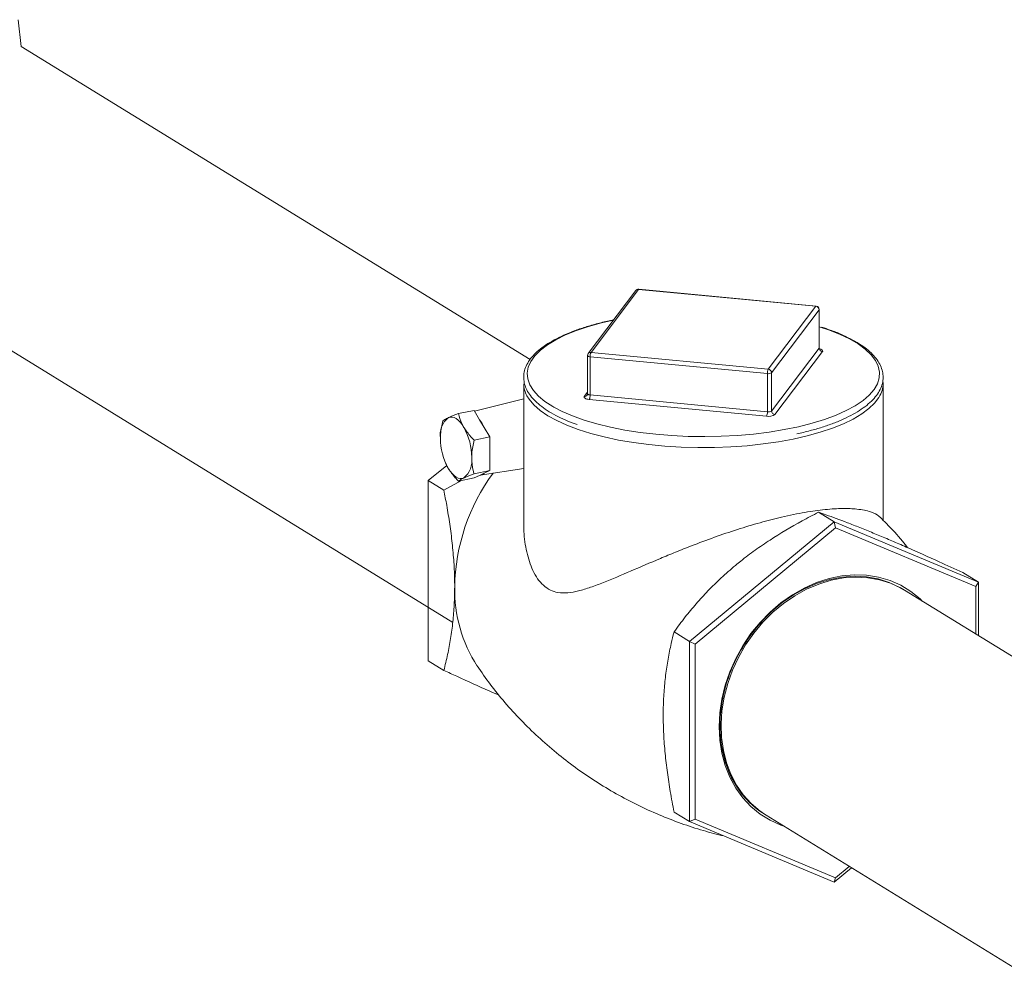
# Model space of a CAD drawing. Extents: x 19.1 to 29.8, y 0.6 to 8.7.
# Drawn here: x 23.4 to 23.8, y 4.1 to 4.4 of the extents above; entities that cross this region are included whole.
import ezdxf

# ---------------------------------------------------------------- set-up
doc = ezdxf.new("R2010")
doc.units = 0
doc.header["$MEASUREMENT"] = 0
doc.layers.get('0').update_dxf_attribs({"linetype": 'CONTINUOUS'})
doc.layers.add('D7', color=7, linetype='CONTINUOUS')

# ---------------------------------------------------------------- blocks, each defined once
blk = doc.blocks.new('A$C7AE4495B')
at = {"color": 7, "linetype": 'Continuous', "lineweight": 15}
for p, q in [((3.465368756123169, 1.107122780857244), (3.464061807871147, 1.117865229015659)), ((3.669632374283204, 0.9814277153433739), (3.465368739348783, 1.10712291873413)), ((3.385953367753913, 1.031483187464893), (3.638611960347717, 0.876007773572959)), ((3.712070788413506, 1.009186158088797), (3.693003617214167, 0.9839047746724061)), ((3.713184712827584, 1.009650257411804), (3.694117518944047, 0.9843688693424486)), ((3.78434436450015, 1.002876131141839), (3.713184712827584, 1.009650257411804)), ((3.784476594847284, 1.002960863815457), (3.713316897806344, 1.009734980779493)), ((3.765277298074594, 0.9775946832520894), (3.78434436450015, 1.002876131141839)), ((3.785692167008918, 1.001443538135694), (3.766624995809572, 0.9761621547193027)), ((3.785692167008918, 0.9861056894525975), (3.785692167008918, 1.001443538135694)), ((3.785739728312905, 0.9862339902083104), (3.785739728312905, 1.001571838891406)), ((3.786105133705817, 0.9945073808857412), (3.785739629101563, 0.9946214447503703)), ((3.766624995809572, 0.9608243060362067), (3.785692167008918, 0.9861056894525975)), ((3.787039864743896, 0.9846731609198116), (3.76797269354455, 0.9593917775034209)), ((3.692722282589266, 0.9830646087815884), (3.692722282589266, 0.9677267600984925)), ((3.764916150342906, 0.9758116376394756), (3.693756475986149, 0.9825857592564757)), ((3.693756475986149, 0.9672479105733798), (3.693756475986149, 0.9825857592564757)), ((3.694117518944047, 0.9843688693424486), (3.765277298074594, 0.9775946832520894)), ((3.764916150342906, 0.9604737889563797), (3.764916150342906, 0.9758116376394756)), ((3.766624995809572, 0.9608243060362067), (3.766624995809572, 0.9761621547193027)), ((3.667078012533942, 0.9717634658631038), (3.667078012533942, 0.9158531403130556)), ((3.811383952999847, 0.9169819142730056), (3.811383952999847, 0.9717634990511028)), ((3.667077928571572, 0.9657696474781012), (3.647375332141429, 0.9607035183114503)), ((3.691422123474091, 0.9666790917431296), (3.69272224668439, 0.968403041882353)), ((3.76455500261121, 0.9586907433437659), (3.693395328254461, 0.965464864960766)), ((3.693756475986149, 0.9672479105733798), (3.764916150342906, 0.9604737889563797)), ((3.640884550190904, 0.9597734912899973), (3.647164101328677, 0.9610615480337872)), ((3.649371894624061, 0.9573198288088038), (3.647164101328677, 0.9610615480337872)), ((3.651229324366874, 0.9541720447763371), (3.649371894624061, 0.9573198288088038)), ((3.653437222436047, 0.9504302610779938), (3.651229324366874, 0.9541720447763371)), ((3.647157671298274, 0.9491422043342039), (3.653437222436047, 0.9504302610779938)), ((3.653437222436047, 0.9456641837742072), (3.653437222436047, 0.9504302610779938)), ((3.653437222436047, 0.9416544852107034), (3.653437222436047, 0.9456641837742072)), ((3.653437222436047, 0.9368883099684542), (3.653437222436047, 0.9416544852107034)), ((3.62877131717277, 0.9328740001114246), (3.636152684829511, 0.9389879363540574)), ((3.635667197031822, 0.9400143323770873), (3.63572174994416, 0.9398869994447407)), ((3.649586471345252, 0.9350266639917795), (3.667077942879196, 0.9377230560978997)), ((3.640884550190904, 0.9326894911324572), (3.647164101328677, 0.9339775478762471)), ((3.647157671298274, 0.9356002532246634), (3.653437222436047, 0.9368883099684542)), ((3.647164101328677, 0.9339775478762471), (3.649371894624061, 0.9350020038935121)), ((3.649371894624061, 0.9350020038935121), (3.651229324366874, 0.9358639184245492)), ((3.651229324366874, 0.9358639184245492), (3.653437222436047, 0.9368883099684542)), ((3.62877131717277, 0.9328740001114246), (3.635026207640742, 0.9290250050134432)), ((3.62877131717277, 0.8605858173526997), (3.62877131717277, 0.9328740001114246)), ((3.642166546357551, 0.9329523874702641), (3.635026207640742, 0.9290250050134432)), ((3.791690665670117, 0.9163521978329427), (3.785435775202146, 0.9202011929309233)), ((3.791690665670117, 0.9163521978329427), (3.733690637610827, 0.868311086960901)), ((3.792250995897135, 0.9139120009158503), (3.73593211590746, 0.8672634715187231)), ((3.791690665670117, 0.9163521978329427), (3.792250995897135, 0.9139120009158503)), ((3.849690693729407, 0.8921049300693351), (3.791690665670117, 0.9163521978329427)), ((3.848569853202619, 0.8903676383524894), (3.792250995897135, 0.9139120009158503)), ((3.849690693729407, 0.8921049300693351), (3.843435803261436, 0.8959539251673174)), ((3.849690693729407, 0.8921049300693351), (3.848569853202619, 0.8903676383524894)), ((3.848569853202619, 0.8713171384604514), (3.848569853202619, 0.8903676383524894)), ((3.849690693729407, 0.8706275150945286), (3.849690693729407, 0.8921049300693351)), ((3.928945512950698, 0.8218573751936464), (3.820037768662253, 0.8888745957261168)), ((3.733690637610827, 0.868311086960901), (3.727435747142856, 0.8721600820588833)), ((3.733690637610827, 0.868311086960901), (3.73593211590746, 0.8672634715187231)), ((3.733690637610827, 0.868311086960901), (3.733690637610827, 0.7960229042021769)), ((3.73593211590746, 0.8672634715187231), (3.73593211590746, 0.7970705842111991)), ((3.62877131717277, 0.8605858173526997), (3.635026207640742, 0.8567368222547183)), ((3.733690637610827, 0.7960229042021769), (3.727435747142856, 0.7998718993001592)), ((3.762408870241728, 0.799924492617551), (3.762436789703273, 0.7999052200398697)), ((3.733690637610827, 0.7960229042021769), (3.73593211590746, 0.7970705842111991)), ((3.733690637610827, 0.7960229042021769), (3.791690665670117, 0.7717757343770311)), ((3.73593211590746, 0.7970705842111991), (3.792250995897135, 0.7735262263008025)), ((3.764464200447826, 0.7985636268375709), (3.87337194473627, 0.7315464063051005)), ((3.791690665670117, 0.7717757343770311), (3.798641056384504, 0.7775327216955068)), ((3.792250995897135, 0.7735262263008025), (3.797749961342859, 0.7780810366798008)), ((3.791690665670117, 0.7717757343770311), (3.792250995897135, 0.7735262263008025))]:
    blk.add_line(p, q, dxfattribs=at)
at = {"color": 7, "linetype": 'Continuous', "lineweight": 15, "flags": 128}
for points in [[(3.713316897806344, 1.009734980779493), (3.713255213923205, 1.00971856168881), (3.713184712827584, 1.009650257411804)], [(3.784476594847284, 1.002960863815457), (3.784414865595771, 1.002944435418848), (3.78434436450015, 1.002876131141839)], [(3.785739728312905, 1.001571838891406), (3.785736710335492, 1.001539412988749), (3.785692167008918, 1.001443538135694)], [(3.703098797694004, 0.9972900654859504), (3.698269383669995, 0.9961741235506327), (3.693046649150482, 0.9947213298659969), (3.688229835230359, 0.993101125883026), (3.683861138112754, 0.9913278405103956), (3.679979005836358, 0.9894170110191824), (3.676617693238796, 0.9873853777217594), (3.673806612762235, 0.9852508367740276), (3.671570421932856, 0.9830322002256926), (3.669928861314233, 0.980748904887947), (3.66889633215483, 0.9784210116653291), (3.668481879093711, 0.9760690300793708), (3.668689200940236, 0.9737135766218019), (3.669516469200552, 0.9713753375308434), (3.670956296746212, 0.9690749764000621), (3.672996235741671, 0.9668325485970328), (3.675618149001515, 0.9646678881034978), (3.678799166991588, 0.9625999441699173), (3.679131337444495, 0.96240812213395)], [(3.800134139012023, 0.9628789436404483), (3.800230637882997, 0.962937077573196), (3.8033202906188, 0.9650224209892562), (3.805846750570467, 0.9672013943093551), (3.807787664227369, 0.9694548844013875), (3.809126158888965, 0.9717630111342865), (3.809850500269413, 0.9741054869685328), (3.809954200528601, 0.976461811044377), (3.809436304519522, 0.9788112419321786), (3.80830152915069, 0.981133084111776), (3.806559694148838, 0.98340700103335), (3.80422624918512, 0.9856129513122012), (3.801321495090257, 0.9877316307363415), (3.797871170386166, 0.9897443346819799), (3.793905536395911, 0.9916333722033279), (3.789459349169654, 0.9933822322030377), (3.786105133705817, 0.9945073808857412)], [(3.785692167008918, 0.9861056894525975), (3.785736710335492, 0.9862015643056532), (3.785739728312905, 0.9862339902083104)], [(3.785890720369011, 0.9857550268792767), (3.786043151438754, 0.9857163183377917), (3.786442387930343, 0.9855834701528048), (3.786761047458747, 0.9854254976345809), (3.786986792541335, 0.985248466576043), (3.787111110676598, 0.9850591413828393), (3.787128996765432, 0.9848649199318515), (3.787039864743896, 0.9846731609198116)], [(3.693756475986149, 0.9825857592564757), (3.693500476467882, 0.9826199869902368), (3.693268230248535, 0.982671293938667), (3.693068507228951, 0.98273778250452), (3.692909177464749, 0.9828167687636311), (3.692796304923455, 0.9829052842929009), (3.692734198242718, 0.9829999146528232), (3.692722282589266, 0.9830646087815884)], [(3.775307502504816, 0.9495635363638169), (3.769388085119374, 0.9484756318012932), (3.763211361040838, 0.9475863947886225), (3.756830150736164, 0.9469033931695128), (3.750298626959655, 0.9464325809492671), (3.743672798643402, 0.9461777957986754), (3.737009077528135, 0.9461413246872139), (3.730364257611598, 0.9463234698451188), (3.723795124127435, 0.9467226404863913), (3.717357558082028, 0.9473355129899934), (3.711106751191942, 0.9481567311297336), (3.705095914009775, 0.9491793288018666), (3.699376139819023, 0.9503947021073085), (3.69399655151895, 0.9517922956226315), (3.689002817497212, 0.9533603295507387), (3.684437598799036, 0.9550853756569975), (3.680339934521548, 0.9569526610241788), (3.67674460452384, 0.9589463671544394), (3.673682503153763, 0.961049362769951), (3.671179523457454, 0.9632438345876091), (3.669257253874648, 0.9655109144377647), (3.668361571078684, 0.966949772216541)], [(3.693395328254461, 0.965464864960766), (3.692883351902111, 0.9655333250812541), (3.692418836779225, 0.9656359343251486), (3.692019472829656, 0.9657688423305322), (3.691700835985451, 0.9659268195017194), (3.691475068218665, 0.9661038459072939), (3.691350877541382, 0.9662931112801019), (3.691333014136745, 0.9664873373840539), (3.691422123474091, 0.9666790917431296)], [(3.692722282589266, 0.9677267600984925), (3.692734198242718, 0.9676620659697281), (3.692796304923455, 0.9675674356098058), (3.692909177464749, 0.967478920080536), (3.693068507228951, 0.9673999338214241), (3.693268230248535, 0.9673334452555711), (3.693500476467882, 0.9672821383071408), (3.693756475986149, 0.9672479105733798)], [(3.810135017184415, 0.967014556694318), (3.809713473740679, 0.9662794880262737), (3.807988678121852, 0.9639923581185688), (3.805677132353672, 0.9617715893169425), (3.802798697943082, 0.959636041489043), (3.799377935164877, 0.9576039909495719), (3.795443977736355, 0.9556927608957135), (3.791030560891294, 0.9539185552367044), (3.786175043827228, 0.9522966879013488), (3.780919094496277, 0.950840863657004), (3.775307502504816, 0.9495635363638169)], [(3.679131337444495, 0.96240812213395), (3.682511296807917, 0.9606468730384714), (3.686721813197799, 0.9588259462200552), (3.691393810502802, 0.9571530619570527), (3.696486160547693, 0.9556429944789757), (3.701954200688569, 0.9543089333830279), (3.70774981915978, 0.953162673069345), (3.713822024311241, 0.9522142996801355), (3.720117599192683, 0.9514720674740493), (3.726581200937559, 0.950942505176223), (3.733155887889303, 0.9506303521730484), (3.739783961048971, 0.9505383012868744), (3.746407199564281, 0.9506671330438232), (3.752967314413446, 0.9510158087330698), (3.759406803889838, 0.9515811300963248), (3.765668914748183, 0.9523582471450522), (3.771698670515569, 0.9533402673354843), (3.777443169643277, 0.954518574618727), (3.78285184906985, 0.9558827975381519), (3.787877210115226, 0.9574209581242332), (3.792475008601443, 0.9591195968564499), (3.796604977489416, 0.9609636629965461), (3.800134139012023, 0.9628789436404483)], [(3.643050605988051, 0.9542588215982937), (3.64231467488959, 0.9553902001396759), (3.641537672465589, 0.9563614547299029), (3.640732904987331, 0.9571558766061266), (3.639914097821261, 0.9577601228351416), (3.639095290655192, 0.9581635952175169), (3.638290523176934, 0.9583596130922984), (3.637513520752933, 0.9583446273724583), (3.636777484880682, 0.9581190350608555)], [(3.636777484880682, 0.9378060104580843), (3.637513520752933, 0.9366746653818039), (3.638290523176934, 0.9357034107915769), (3.639095290655192, 0.9349088909768923), (3.639914097821261, 0.9343046447478773), (3.640732904987331, 0.9339011723655011), (3.641537672465589, 0.9337052524291813), (3.64231467488959, 0.9337202381490215), (3.643050605988051, 0.9339457969955225)], [(3.827064287521203, 0.8845508203057326), (3.826196526483635, 0.8853890353023912), (3.822521007036862, 0.8883931122712934), (3.818490570739726, 0.8908734802883185), (3.814152491446002, 0.8928009545610021), (3.809557627111623, 0.894152961772888), (3.804759875374096, 0.8949137222277823), (3.799815447658396, 0.8950742968318259), (3.794782370124771, 0.8946326806052163), (3.78971957630111, 0.8935942041944163), (3.784686498767492, 0.8919710583649607), (3.779742093735983, 0.8897820939240022), (3.774944341998456, 0.8870531111089521), (3.770349477664077, 0.8838161137559393), (3.766011421054536, 0.8801089970987857), (3.76198096207321, 0.8759751843853776), (3.758305419942246, 0.8714632632678283), (3.755027849255917, 0.8666261373795008), (3.752186677033556, 0.8615203642568199), (3.749815249035741, 0.8562058664030632), (3.747941308027919, 0.8507449428240399), (3.746586880359409, 0.8452017560709599), (3.745767822279646, 0.8396411618580775), (3.745493729201357, 0.8341282986969851), (3.745767822279646, 0.828727977001023), (3.746586880359409, 0.8235033919263905), (3.747941308027919, 0.8185157455771828), (3.749815249035741, 0.8138236826394447), (3.752186677033556, 0.8094820357930219), (3.755027849255917, 0.805541820832377), (3.758305419942246, 0.802049182608334), (3.76198096207321, 0.7990451102923952), (3.766011421054536, 0.7965648448667961), (3.770349477664077, 0.7946373659411483), (3.771490719306776, 0.7942398514171867)], [(3.764200059321261, 0.7987278227219576), (3.761432588035042, 0.8005832566035522), (3.757878950745813, 0.8036074370246364), (3.754722082639105, 0.8071056377313184), (3.751998981630223, 0.8110369681692111), (3.749741587059923, 0.8153551908806529), (3.74797637137894, 0.8200099109513541), (3.746724022569353, 0.8249463149919816), (3.745999239986844, 0.8301066962768715), (3.745810484834607, 0.8354305014998866), (3.746159980163348, 0.8408552122205721), (3.747043665502908, 0.8463174128813087), (3.74845112880967, 0.8517529727253415), (3.750365901361064, 0.8570980856699348), (3.75276554849232, 0.8622902683028375), (3.75562189643837, 0.86726850435039), (3.758901463333501, 0.8719744104069189), (3.762565822158365, 0.8763528980129287), (3.766572009055459, 0.8803526491622975), (3.770873022381302, 0.8839267083597981), (3.77541848054797, 0.8870332051878203), (3.780155075706908, 0.8896357411810332), (3.785027254274688, 0.8917037252922313), (3.789977920142874, 0.8932129098880601), (3.794949024467037, 0.8941457076030037), (3.799882291560827, 0.8944911443573087), (3.804719876737522, 0.8942450922313974), (3.809405069519947, 0.8934105116462145), (3.813882928797817, 0.8919971898923693), (3.818100963353459, 0.8900215869036678), (3.819772107694902, 0.8890364231542218)], [(3.820037768662253, 0.8888745957261168), (3.81863080440769, 0.8896955451238977), (3.814412769852048, 0.8916711481125983), (3.809934910574178, 0.8930844698664444), (3.805249717791753, 0.8939190504516272), (3.800412132615058, 0.8941651025775386), (3.795478865521268, 0.8938196658232336), (3.790507761197105, 0.89288686810829), (3.785557095328919, 0.8913776835124612), (3.780684916761139, 0.889309699401263), (3.775948321602201, 0.8867071634080501), (3.771402863435533, 0.883600666580028), (3.76710185010969, 0.8800266073825274), (3.763095663212596, 0.8760268562331586), (3.759431304387732, 0.8716483686271488), (3.756151737492601, 0.8669424625706199)], [(3.756151737492601, 0.8669424625706199), (3.753295389546551, 0.8619642265230665), (3.750895742415295, 0.8567720438901647), (3.748980969863901, 0.8514269309455713), (3.747573506557139, 0.8459913711015385), (3.746689821217579, 0.840529170440802), (3.746340325888838, 0.8351044597201165), (3.746529081041075, 0.8297806544971014), (3.747253863623584, 0.8246202732122114), (3.748506212433171, 0.8196838691715831), (3.750271428114154, 0.8150291491008828), (3.752528822684454, 0.810710926389441), (3.755251923693336, 0.8067795959515482), (3.758408791800044, 0.8032813952448663), (3.761962429089273, 0.8002572148237821), (3.764464200447826, 0.7985636268375709)]]:
    blk.add_lwpolyline(points, dxfattribs=at)
at = {"color": 7, "linetype": 'Continuous', "lineweight": 15}
for centre, radius, start, end in [((3.713184734689861, 1.008346019868366), 0.001395263671875291, 84.5620485475375, 142.9764711205833), ((3.713039596631958, 1.008429700971234), 0.001229152852516044, 83.21973401593524, 142.0168534832267), ((3.784206748907032, 1.0013963488209), 0.001486167476711466, 1.819581675474995, 84.68693515656021), ((3.784344414849627, 1.001571890886531), 0.00139526367187548, 0, 84.5620485475375), ((3.693972386238933, 0.9831483922963304), 0.001229075962743819, 83.21853281396321, 142.0184752719802), ((3.787177619835646, 0.9861529679656567), 0.00148620501890951, 181.8229761823137, 264.681668611158), ((3.694117555857396, 0.9830646263311316), 0.001395263671875568, 142.9764711206136, 180), ((3.69747393565364, 0.9827611573804074), 0.003721595206536592, 154.4057407747103, 182.7013406313763), ((3.768630436511579, 0.9759874231850079), 0.00371844353202124, 154.3901990216023, 182.7096081985648), ((3.765139643456862, 0.9761149707304444), 0.001486101591579805, 1.819456930383337, 84.68518786293421), ((3.765348029096295, 0.9780468881345552), 0.002276590440414681, 259.0644782228757, 304.1188865199578), ((3.801513441410798, 0.9718045240612856), 0.009862826988083953, 330.9443647787381, 5.381206338961691), ((3.677276807913159, 0.971904971840571), 0.01019977701367486, 180.7949149653859, 209.0658503692487), ((3.691567099201059, 0.9679000418289077), 0.001229527174720245, 263.2283997597584, 322.0798683104082), ((3.690037547937699, 0.9670730652193598), 0.003723035955691208, 334.4080290311884, 2.69177818900032), ((3.765348029096295, 0.9627090394514566), 0.002276590440411739, 259.0644782228525, 304.1188865200105), ((3.76811038927498, 0.9608715287031782), 0.001486143912063033, 181.8208970231638, 264.6837477701902), ((3.642486541714398, 0.9512311832410205), 0.008946274790243788, 129.6539375070747, 188.605192940584), ((3.635978672187292, 0.9472949147222742), 0.01672953405456858, 24.27252094194311, 36.81509287666718), ((3.761196826465763, 0.9602990237756508), 0.003723427583749949, 334.4095474207757, 2.690259799361395), ((3.765418968815681, 0.9631602268882409), 0.004552221518862649, 259.059469847368, 304.1238948955342), ((3.621336829841191, 0.9421735510118534), 0.02485038912579444, 359.9968166573585, 29.09906890279793), ((3.658490879455712, 0.949890966600579), 0.0248499027953234, 179.9962402443255, 209.0988632633844), ((3.631426409422538, 0.9436593344924553), 0.02210193000979616, 354.7955895289297, 5.204410471072825), ((3.63734155811116, 0.9408337475701414), 0.008946345107306592, 309.653489737004, 8.604067516683045), ((3.718186605974346, 0.8890336908004146), 0.07882226223992791, 143.586472870624, 179.1477876724559), ((3.649096813453632, 0.9380271471158332), 0.003037624263447209, 275.195709080491, 314.5902989467062), ((3.695822920830281, 0.8891575367494831), 0.05645959490170074, 178.9359039803265, 212.9342557831927), ((3.784075397276915, 0.8306105234503249), 0.03756106274979103, 197.340837755963, 235.2751481308311)]:
    blk.add_arc(centre, radius, start, end, dxfattribs=at)
for points, knots in [([(3.703204250796084, 0.9974298629286116), (3.702374483504983, 0.9972538271779339), (3.699729923209411, 0.9966927817356321), (3.695486661028525, 0.9956183708238378), (3.690621686799062, 0.9941566943529923), (3.68612908989514, 0.9925383302845816), (3.682035836294567, 0.9907765840031644), (3.678373478091231, 0.9888789423565152), (3.675169672194272, 0.9868533307063023), (3.672451112611022, 0.9847071419777764), (3.67024728043512, 0.9824491416202541), (3.668589855395489, 0.9800940864537964), (3.667507851649383, 0.9776696754698477), (3.667016306595265, 0.975218133780051), (3.667106270196733, 0.9727879616512176), (3.667750910802383, 0.9704129589776773), (3.668930676634538, 0.9680988048393839), (3.670643819916492, 0.9658433135238891), (3.672894273435588, 0.9636515659234215), (3.67567443998, 0.9615434202468931), (3.678947691298426, 0.9595380460937877), (3.682712949599363, 0.9576665671867239), (3.685921171103836, 0.9562784461162508), (3.68799623190678, 0.9555683188009407), (3.688531637215291, 0.9553850923943719)], [0, 0, 0, 0, 0.02213650417140718, 0.0705514915355275, 0.1190222979462069, 0.1675633225531173, 0.2161931672468708, 0.2649316425946712, 0.3137961431531412, 0.3627814098909135, 0.4118028484073969, 0.460565800623606, 0.5085930342194462, 0.5554530210801882, 0.6012840657582154, 0.6468373370616538, 0.6928133669573756, 0.7398384177995346, 0.7878936926352732, 0.8365665979534227, 0.8854539766347279, 0.9343016665273733, 0.9830485755156656, 1, 1, 1, 1]), ([(3.782103289907973, 0.9529595479474677), (3.782895210310549, 0.9531645593080063), (3.785400732050178, 0.9538131856333623), (3.789257332981776, 0.9550773310556968), (3.793645244851355, 0.9567332758095564), (3.797604414472346, 0.9585400509287574), (3.801128802270171, 0.9604774964766021), (3.804185529180103, 0.9625412580521484), (3.806748168776778, 0.9647230198350201), (3.808786729909102, 0.967013032539251), (3.810269029725561, 0.9693931539508229), (3.811169113342039, 0.9718310566359527), (3.811478859515077, 0.9742810150745971), (3.811214463353117, 0.9766960056337659), (3.810403447868772, 0.9790515070501158), (3.80906001074996, 0.9813471751556957), (3.807181030954631, 0.9835843160840412), (3.804765532866369, 0.9857527830206747), (3.801828235809616, 0.9878310107721688), (3.798404871793444, 0.9897988417413419), (3.794513717892649, 0.991632883851655), (3.790660928850393, 0.9931831247985716), (3.787947859528593, 0.9940517388784542), (3.786820619110721, 0.9944126352589882)], [0, 0, 0, 0, 0.02311247581201072, 0.07312453425238401, 0.1232146984136982, 0.173403106805581, 0.2237100518481977, 0.2741484538326424, 0.3247004665067267, 0.375217414461736, 0.4253358310847483, 0.4745290519403793, 0.5224783904802074, 0.5695676955160609, 0.6165829686686687, 0.6642954396326429, 0.7131538826239061, 0.7629656586759508, 0.8132703857833147, 0.8636976344284106, 0.9140478360209563, 0.9642881394654085, 1, 1, 1, 1]), ([(3.786026873882861, 0.9855429317926276), (3.78602888221301, 0.98554182214456), (3.786047027879974, 0.9855317962509922), (3.785964089536641, 0.9855892035136122), (3.785797654098552, 0.9858137451652702), (3.785761717527755, 0.9860845288387123), (3.785741459833829, 0.9862371714713687)], [0, 0, 0, 0, 0.03076429363023655, 0.2779615832769602, 0.5929819423488519, 1, 1, 1, 1]), ([(3.69272052838415, 0.9677236721209326), (3.69272111169365, 0.9677209570315766), (3.692755656649304, 0.9675601630772315), (3.692650502831363, 0.9673138941553416), (3.692559258169176, 0.9671777332022424), (3.692536129977761, 0.9671432198782739)], [0, 0, 0, 0, 0.01265965505488453, 0.7497344398856282, 1, 1, 1, 1]), ([(3.634611429083535, 0.9568626312593276), (3.634214524598022, 0.9550656525813803), (3.633697855624632, 0.9527264421097588), (3.633651680226563, 0.9504258721343639), (3.633640976713892, 0.9498925972540713)], [0, 0, 0, 0, 0.768198800298836, 1, 1, 1, 1]), ([(3.636777484880682, 0.9581190350608555), (3.636300827982154, 0.9578851860303832), (3.635336931871443, 0.9574122962606939), (3.634855026907417, 0.9570471890590069), (3.634611429083535, 0.9568626312593276)], [0, 0, 0, 0, 0.4945106565231818, 1, 1, 1, 1]), ([(3.640884550190904, 0.9597734912899973), (3.639457290469473, 0.9592306521525789), (3.637924226872599, 0.9586475719268588), (3.636851517558078, 0.9581531569466577), (3.636777484880682, 0.9581190350608555)], [0, 0, 0, 0, 0.9309853318183188, 1, 1, 1, 1]), ([(3.643050605988051, 0.9542588215982937), (3.642765594830877, 0.9547723902908425), (3.641760488475256, 0.9565835164307543), (3.641250164835292, 0.958442003050906), (3.640884550190904, 0.9597734912899973)], [0, 0, 0, 0, 0.2835631827245083, 1, 1, 1, 1]), ([(3.647157671298274, 0.9491422043342039), (3.646718304919503, 0.9495890378089422), (3.645128167154333, 0.9512062001983672), (3.64392287055847, 0.9529771777471874), (3.643050605988051, 0.9542588215982937)], [0, 0, 0, 0, 0.2763071152655756, 1, 1, 1, 1]), ([(3.77671599397847, 0.951651232729402), (3.777612719785765, 0.951838801029302), (3.77948940232492, 0.9522313470567081), (3.781206608006499, 0.952709742040124), (3.782103289907973, 0.9529595479474677)], [0, 0, 0, 0, 0.4778249856208478, 1, 1, 1, 1]), ([(3.646187218928631, 0.9421721703289476), (3.646197922441303, 0.9427054452092403), (3.646244097839372, 0.9450060151846351), (3.646760766812761, 0.9473452256562576), (3.647157671298274, 0.9491422043342039)], [0, 0, 0, 0, 0.231801199701164, 1, 1, 1, 1]), ([(3.647157671298274, 0.9356002532246634), (3.647036916324964, 0.9360405661676952), (3.646464484606902, 0.9381278433005251), (3.64630950525234, 0.940388444743971), (3.646187218928631, 0.9421721703289476)], [0, 0, 0, 0, 0.2109508776316674, 1, 1, 1, 1]), ([(3.635775270012935, 0.9399062743038593), (3.635836043399244, 0.9397139766658107), (3.636060615031177, 0.93900339269124), (3.636475139023105, 0.9383110164342536), (3.636777484880682, 0.9378060104580843)], [0, 0, 0, 0, 0.2706191596344508, 1, 1, 1, 1]), ([(3.636777484880682, 0.9378060104580843), (3.637655774823564, 0.9365164854612509), (3.638861857956584, 0.9347456871492525), (3.640452295823223, 0.9331289053418876), (3.640884550190904, 0.9326894911324572)], [0, 0, 0, 0, 0.7282167529165665, 1, 1, 1, 1]), ([(3.640884550190904, 0.9326894911324572), (3.641122713248464, 0.9328701762188398), (3.641603396194263, 0.9332348517502664), (3.642565296554899, 0.9337073875849047), (3.643050605988051, 0.9339457969955225)], [0, 0, 0, 0, 0.4954680827519374, 1, 1, 1, 1]), ([(3.643050605988051, 0.9339457969955225), (3.643122162975388, 0.9339787418449408), (3.644194496307456, 0.9344724442975956), (3.645727223372965, 0.935055812904781), (3.647157671298274, 0.9356002532246643)], [0, 0, 0, 0, 0.06673017166686507, 1, 1, 1, 1]), ([(3.635026207640742, 0.9290250050134432), (3.635412696023728, 0.9270080481446339), (3.636282394714385, 0.9224693742151633), (3.63742525930094, 0.9153886867247838), (3.638416934553639, 0.9077519619068282), (3.639092575560738, 0.9001180708443055), (3.639351931058428, 0.8942583847894738), (3.639368930067498, 0.8909985320544251), (3.639373062625502, 0.8902060428887575)], [0, 0, 0, 0, 0.1544671718890859, 0.3475910352142345, 0.5406613362000686, 0.738579452216583, 0.9364471438927949, 0.9999999999999999, 0.9999999999999999, 0.9999999999999999, 0.9999999999999999]), ([(3.810190936165284, 0.9181541334846663), (3.810035330280613, 0.9183293633926857), (3.809284770872637, 0.9191745785739869), (3.807156266852559, 0.9201723189462383), (3.803940812774513, 0.9210244850264138), (3.800403409865055, 0.9215607269287895), (3.795345494437207, 0.921792802307853), (3.788317785593733, 0.921396057240722), (3.780021675077769, 0.9202559507434538), (3.771140827289287, 0.9184394831729481), (3.761942222237238, 0.9160630652332671), (3.752830728790421, 0.9133104288373843), (3.743545343208147, 0.9101484185866369), (3.73526323243717, 0.9070525970403418), (3.728051916970671, 0.9041873239958322), (3.719751353290135, 0.9007585727617418), (3.709878235541751, 0.8964954803404552), (3.700747798624327, 0.8925875972630379), (3.693919479049825, 0.8900044779791711), (3.68915433217979, 0.8885587849347765), (3.684771302664267, 0.8877649003205326), (3.680998469411797, 0.8878277525116314), (3.677686213583407, 0.88883918503877), (3.674928271650579, 0.8907115126555727), (3.672586433910737, 0.8934419634024984), (3.67013353941266, 0.8977952354384682), (3.668108249250764, 0.9042138746052579), (3.667108185701331, 0.9107946290543598), (3.667146655939376, 0.914738648810892), (3.667157528217722, 0.9158532891873614)], [0, 0, 0, 0, 0.01478303876693189, 0.0713054576861431, 0.1003356912504576, 0.1293610525094355, 0.1746126777629556, 0.2210803758858607, 0.2663849754343863, 0.313316855834381, 0.3541882409956122, 0.3961820937680999, 0.4385175066361908, 0.4817649224160133, 0.5123043459432921, 0.5428485851643213, 0.6056324711439242, 0.6678460498485211, 0.6997782762231454, 0.7316946162967122, 0.7602253138738211, 0.7892564645878696, 0.8134006585333758, 0.8382459654834169, 0.8623904386503572, 0.8870665911467299, 0.9335761174156791, 0.9812275936580437, 1, 1, 1, 1]), ([(3.752088906187737, 0.898855508240227), (3.752801717597933, 0.8994385533081815), (3.75535256175602, 0.9015250197763347), (3.759948285840977, 0.9049770439140454), (3.768065479694009, 0.9105144441607855), (3.776631270402333, 0.9155987833747599), (3.783235944876445, 0.9190512679387597), (3.785435775202146, 0.9202011929309233)], [0, 0, 0, 0, 0.07097657531648766, 0.2539945067059726, 0.4370483704947918, 0.812496729196766, 1, 1, 1, 1]), ([(3.785435775202146, 0.9202011929309233), (3.786428696038591, 0.9198588007039703), (3.789958338628317, 0.9186416621947515), (3.795410358489875, 0.9166399197305504), (3.801967444169854, 0.9140801856214766), (3.806393838937908, 0.9122905305230855), (3.809193320173733, 0.9111252333471214), (3.810088934247027, 0.910752429794444)], [0, 0, 0, 0, 0.1473831352918125, 0.5239186974808108, 0.7166587543220121, 0.9093530601573357, 1, 1, 1, 1]), ([(3.821232675093, 0.9059725195423081), (3.820542167107497, 0.906842967518652), (3.817890578048178, 0.9101855361481812), (3.81419723605056, 0.9142645783306476), (3.811044105596437, 0.917325342500507), (3.810190663954998, 0.9181537838337146)], [0, 0, 0, 0, 0.2043304264280218, 0.7846401990674384, 1, 1, 1, 1]), ([(3.810088934247027, 0.910752429794444), (3.811906613809832, 0.9099863324393951), (3.815542209411582, 0.908454038061703), (3.823383731744904, 0.9050454878006784), (3.832700120315621, 0.9008846971932094), (3.840223598199337, 0.8974292529076724), (3.843435803261436, 0.8959539251673174)], [0, 0, 0, 0, 0.1790947712845791, 0.3582128424083205, 0.7259841806849807, 1, 1, 1, 1]), ([(3.727435747142856, 0.8721600820588833), (3.728913805360079, 0.8741629886658542), (3.731700686425008, 0.8779394721850631), (3.736260685871081, 0.8834413775047496), (3.741042172748479, 0.8886874345915352), (3.746275365931346, 0.8938724709838777), (3.750151184882569, 0.8971946033474705), (3.752088906187737, 0.898855508240227)], [0, 0, 0, 0, 0.2178897916973692, 0.4108315407642626, 0.6037166053647296, 0.8018775421830282, 1, 1, 1, 1]), ([(3.639373062625502, 0.8902060428887575), (3.639335830007219, 0.8878132226312632), (3.639261357529442, 0.8830271167464208), (3.638683495500842, 0.8761255638537992), (3.637781461337667, 0.8694729239524026), (3.63656641474315, 0.8629598397109985), (3.635547950073075, 0.8588448584136463), (3.635026207640742, 0.8567368222547183)], [0, 0, 0, 0, 0.1942964087885055, 0.3886306054932386, 0.5890120490457721, 0.7894577401719114, 1, 1, 1, 1]), ([(3.762820881513697, 0.8762718648330718), (3.762555777998863, 0.8760175771688585), (3.760202914933259, 0.873760707607742), (3.756526103020114, 0.8686029927655197), (3.752013672912675, 0.8609904243925843), (3.748709773211388, 0.8527793391952789), (3.746558401354555, 0.8443259062256647), (3.745731992372939, 0.8358543287131326), (3.746094422209637, 0.8273757367143464), (3.747498422292828, 0.8221214254708791), (3.748221537336448, 0.8194152493463323)], [0, 0, 0, 0, 0.01760907741597918, 0.156285169956492, 0.2949620360178397, 0.4340534155536178, 0.5731487988678757, 0.7125504053605142, 0.8519521981133127, 1, 1, 1, 1]), ([(3.723088892158096, 0.838690861424845), (3.72309302174471, 0.8394782669971033), (3.723109672681176, 0.8426531707760923), (3.72335898614346, 0.8480716303339735), (3.724015312982928, 0.8548264343065322), (3.725004720144099, 0.8613122659954078), (3.726166675734916, 0.8670987467400639), (3.727049278176452, 0.8706187589961845), (3.727435747142856, 0.8721600820588833)], [0, 0, 0, 0, 0.06355262907674225, 0.2562510214928103, 0.448994143032051, 0.6472352818056502, 0.8455333799154382, 1, 1, 1, 1]), ([(3.648423079991922, 0.8584980289067952), (3.65012799148645, 0.8560393335128982), (3.653605759951446, 0.8510239568594073), (3.659503403530231, 0.8437654622865871), (3.665925448103167, 0.8366908654751342), (3.672821591600886, 0.8299540861070946), (3.680136409443442, 0.8235942423329625), (3.687829857391094, 0.8176529546577687), (3.69585442674353, 0.8121640283990033), (3.704161925550672, 0.8071564857411992), (3.712700583624127, 0.8026559530122945), (3.721416710432088, 0.7986771667287114), (3.730256705785905, 0.7952498747672339), (3.738944207078269, 0.7923942543642344), (3.744707607596226, 0.7909535062730555), (3.747466740675655, 0.7902637718523575)], [0, 0, 0, 0, 0.07483878315552835, 0.1526601004522763, 0.2307856853554554, 0.3090961890376843, 0.3874797430964341, 0.4658350195674686, 0.5440677734140743, 0.6220852422417353, 0.6997959695730342, 0.7770853325858412, 0.8538644260193237, 0.9300400006913064, 1, 1, 1, 1]), ([(3.635026207640742, 0.8567368222547183), (3.636764493880293, 0.8559372994079792), (3.642928546324399, 0.8531021502562339), (3.650433430308148, 0.8497027104627692), (3.655895820561987, 0.847308997741866), (3.65722715175923, 0.8467255856686755)], [0, 0, 0, 0, 0.2290123586448903, 0.8120896069442929, 1, 1, 1, 1]), ([(3.727435747142856, 0.7998718993001592), (3.726913980669401, 0.8026220508284005), (3.725909662458371, 0.8079156589911527), (3.724713589237588, 0.8157738891222657), (3.723807555907499, 0.8234635724450818), (3.723207303043779, 0.8311568375157492), (3.723128359501509, 0.8361797079343054), (3.723088892158096, 0.838690861424845)], [0, 0, 0, 0, 0.2105429921140989, 0.40526207018791, 0.5999252732303025, 0.7999850756864775, 1, 1, 1, 1])]:
    blk.add_open_spline(points, degree=3, knots=knots, dxfattribs=at)

msp = doc.modelspace()

# ---------------------------------------------------------------- block references
at = {"layer": 'D7', "color": 7, "linetype": 'Continuous'}
msp.add_blockref('A$C7AE4495B', (19.93078476732714, 3.327783926962613), dxfattribs=at)

doc.saveas('drawing.dxf')
